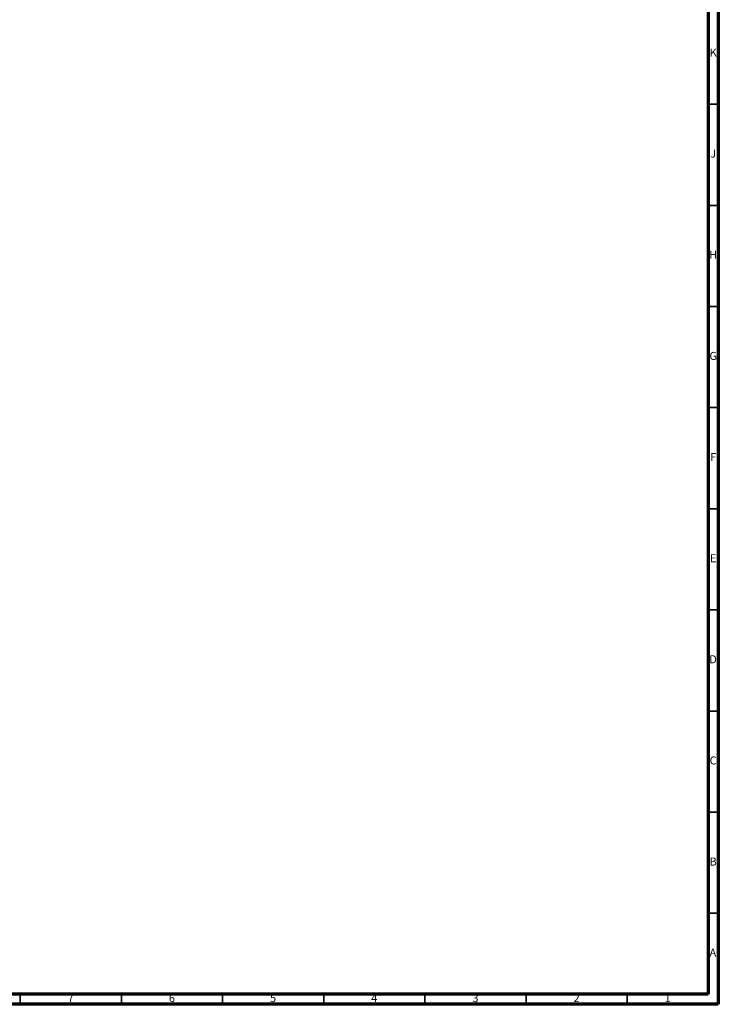
# Model space of a CAD drawing. Units: millimetres. Extents: x 3 to 2496, y 5 to 2495.
# Drawn here: x 2150 to 2495, y 5 to 492 of the extents above; entities that cross this region are included whole.
import ezdxf

# ---------------------------------------------------------------- set-up
doc = ezdxf.new("R2010")
doc.units = ezdxf.units.MM
doc.styles.add('SLDTEXTSTYLE0', font='TXT', dxfattribs={"width": 0.75})

msp = doc.modelspace()

# ---------------------------------------------------------------- linework, layer by layer
at = {"color": 5, "linetype": 'Continuous', "lineweight": 70}
for p, q in [((2495, 2495), (2495, 5)), ((2490, 2490), (2490, 10)), ((2490, 10), (10, 10)), ((2495, 5), (5, 5))]:
    msp.add_line(p, q, dxfattribs=at)
at = {"color": 5, "linetype": 'Continuous', "lineweight": 35}
for p, q in [((2490, 450), (2495, 450)), ((2490, 400), (2495, 400)), ((2490, 350), (2495, 350)), ((2490, 300), (2495, 300)), ((2490, 250), (2495, 250)), ((2490, 200), (2495, 200)), ((2490, 150), (2495, 150)), ((2490, 100), (2495, 100)), ((2490, 50), (2495, 50)), ((2150, 10), (2150, 5)), ((2200, 10), (2200, 5)), ((2250, 10), (2250, 5)), ((2300, 10), (2300, 5)), ((2350, 10), (2350, 5)), ((2400, 10), (2400, 5)), ((2450, 10), (2450, 5))]:
    msp.add_line(p, q, dxfattribs=at)

# ---------------------------------------------------------------- texts
at = {"color": 7, "linetype": 'Continuous', "lineweight": 0, "char_height": 3.97, "attachment_point": 2, "style": 'SLDTEXTSTYLE0'}
for s, insert in [('K', (2492.49, 477.56)), ('J', (2492.47, 427.56)), ('H', (2492.49, 377.56)), ('G', (2492.49, 327.56)), ('F', (2492.46, 277.56)), ('E', (2492.51, 227.56)), ('D', (2492.45, 177.56)), ('C', (2492.46, 127.56)), ('B', (2492.47, 77.56)), ('A', (2492.34, 32.56)), ('7', (2174.96, 10.06)), ('6', (2224.96, 10.06)), ('5', (2274.96, 10.06)), ('4', (2324.96, 10.06)), ('3', (2374.96, 10.06)), ('2', (2424.96, 10.06)), ('1', (2469.96, 10.06))]:
    msp.add_mtext(s, dxfattribs=dict(at, insert=insert))

doc.saveas('drawing.dxf')
